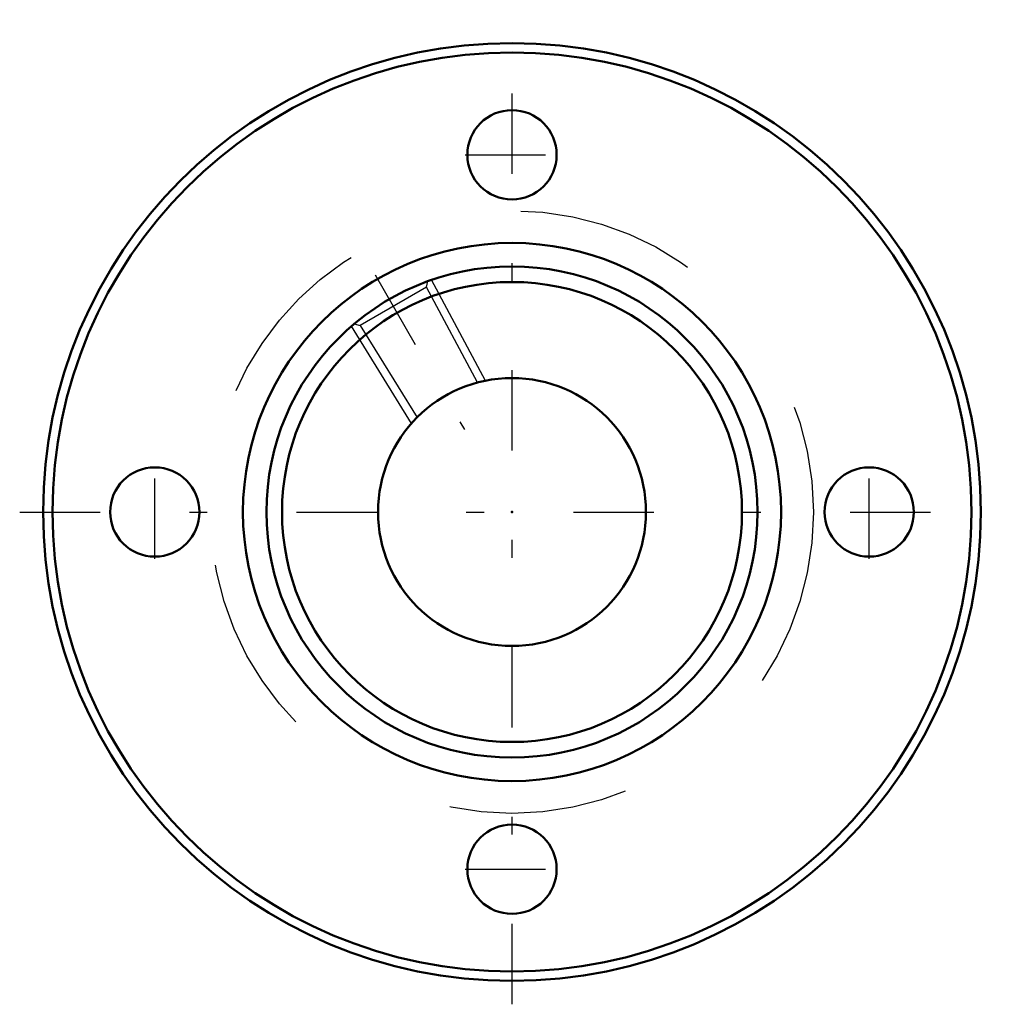
# Model space of a CAD drawing. Units: inches. Extents: x -2.76 to 2.76, y -2.76 to 2.76.
import ezdxf

# ---------------------------------------------------------------- set-up
doc = ezdxf.new("R2010")
doc.units = ezdxf.units.IN
doc.header["$MEASUREMENT"] = 0
doc.linetypes.add('Center', pattern=[1.5, 0.45, -0.5, 0.05, -0.5])
doc.linetypes.add('Dashed', pattern=[2, 1, -1])
for name, color, linetype, lineweight in [('AM_4', 7, 'Continuous', 50), ('AM_5', 3, 'Continuous', 25), ('AM_7', 7, 'Center', 25), ('AM_9', 6, 'Dashed', 25), ('ConnectionPoints', 7, 'Continuous', 50)]:
    doc.layers.add(name, color=color, linetype=linetype, lineweight=lineweight)

msp = doc.modelspace()

# ---------------------------------------------------------------- linework, layer by layer
at = {"layer": 'AM_4'}
for centre, radius in [((0, 0), 2.625), ((0, 0), 2.5725), ((0, 2), 0.25), ((0, 0), 1.5063), ((0, 0), 1.375), ((0, 0), 1.2875), ((0, 0), 0.75), ((-2, 0), 0.25), ((2, 0), 0.25), ((0, -2), 0.25)]:
    msp.add_circle(centre, radius, dxfattribs=at)
at = {"layer": 'AM_5'}
for p, q in [((-0.1487, 0.7351), (-0.4512, 1.2989)), ((-0.5622, 0.4964), (-0.8993, 1.0402))]:
    msp.add_line(p, q, dxfattribs=at)
at = {"layer": 'AM_7'}
for p, q in [((0, -2.7563), (0, 2.7563)), ((-0.2625, 2), (0.2625, 2)), ((-0.7664, 1.3274), (-0.2667, 0.4619)), ((-2, -0.2625), (-2, 0.2625)), ((2, -0.2625), (2, 0.2625)), ((-2.7563, 0), (2.7563, 0)), ((-0.2625, -2), (0.2625, -2))]:
    msp.add_line(p, q, dxfattribs=at)
at = {"layer": 'AM_9'}
for p, q in [((-0.4793, 1.2588), (-0.4705, 1.2917)), ((-0.4793, 1.2588), (-0.8505, 1.0445)), ((-0.1929, 0.7249), (-0.4793, 1.2588)), ((-0.8832, 1.0533), (-0.8505, 1.0445)), ((-0.8505, 1.0445), (-0.5313, 0.5295))]:
    msp.add_line(p, q, dxfattribs=at)
msp.add_circle((0, 0), 1.6875, dxfattribs=at)
at = {"layer": 'ConnectionPoints'}
for p in [(0, 0, 1.5), (0, 0, -1.5), (0, 0)]:
    msp.add_point(p, dxfattribs=at)

doc.saveas('drawing.dxf')
